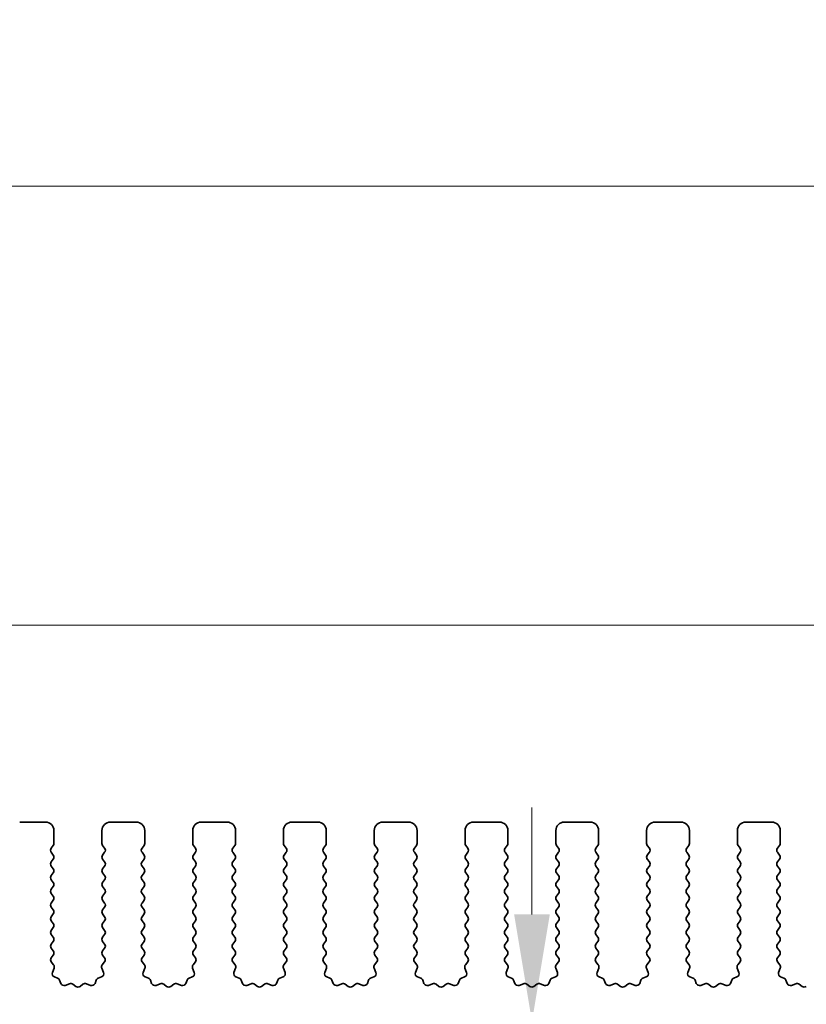
# Model space of a CAD drawing. Units: millimetres. Extents: x 0 to 6967, y 0 to 1124.
# Drawn here: x 3201 to 3247, y 569 to 627 of the extents above; entities that cross this region are included whole.
import ezdxf

# ---------------------------------------------------------------- set-up
doc = ezdxf.new("R2010")
doc.units = ezdxf.units.MM
doc.layers.add('Dimension (ISO)', color=7, linetype='Continuous', lineweight=18)
doc.layers.add('Visible (ISO)', color=7, linetype='Continuous', lineweight=35)
doc.styles.add('Note Text (TK)', font='txt')
doc.dimstyles.new('Default - Method 1b (TK)', dxfattribs={"dimscale": 2.5, "dimtxt": 2.5, "dimasz": 2.5, "dimexe": 1, "dimexo": 1.5, "dimgap": 1, "dimtad": 1, "dimtoh": 1, "dimrnd": 1e-08, "dimdsep": 46, "dimtxsty": 'Note Text (TK)', "dimcen": 0.09, "dimdle": 5, "dimclrd": 100, "dimclre": 100, "dimclrt": 7, "dimadec": 1, "dimazin": 1, "dimtfac": 1, "dimtmove": 0, "dimatfit": 3, "dimfxl": 1, "dimtolj": 1, "dimlwd": -1, "dimlwe": -1, "dimarcsym": 0})

# ---------------------------------------------------------------- blocks, each defined once
blk = doc.blocks.new('*D128')
at = {"layer": 'Defpoints', "color": 0}
for p in [(3362.25, 591.485), (3189.25, 573.985), (3362.25, 573.985)]:
    blk.add_point(p, dxfattribs=at)
at = {"layer": 'Dimension (ISO)', "color": 100}
for p, q in [((3189.25, 577.735), (3189.25, 593.985)), ((3362.25, 577.735), (3362.25, 593.985)), ((3195.5, 591.485), (3356, 591.485))]:
    blk.add_line(p, q, dxfattribs=at)
for points in [[(3195.5, 592.526), (3195.5, 590.443), (3189.25, 591.485)], [(3356, 592.526), (3356, 590.443), (3362.25, 591.485)]]:
    blk.add_solid(points, dxfattribs=at)
at = {"layer": 'Dimension (ISO)', "color": 7, "insert": (3269.642, 597.11), "char_height": 6.25, "attachment_point": 4, "style": 'Note Text (TK)'}
blk.add_mtext('\\A1;173', dxfattribs=at)
blk = doc.blocks.new('*D129')
at = {"layer": 'Defpoints', "color": 0}
for p in [(3368.25, 617.131), (3183.25, 573.147), (3368.25, 573.147)]:
    blk.add_point(p, dxfattribs=at)
at = {"layer": 'Dimension (ISO)', "color": 100}
for p, q in [((3183.25, 576.897), (3183.25, 619.631)), ((3368.25, 576.897), (3368.25, 619.631)), ((3189.5, 617.131), (3362, 617.131))]:
    blk.add_line(p, q, dxfattribs=at)
for points in [[(3189.5, 618.173), (3189.5, 616.089), (3183.25, 617.131)], [(3362, 618.173), (3362, 616.089), (3368.25, 617.131)]]:
    blk.add_solid(points, dxfattribs=at)
at = {"layer": 'Dimension (ISO)', "color": 7, "insert": (3269.642, 622.756), "char_height": 6.25, "attachment_point": 4, "style": 'Note Text (TK)'}
blk.add_mtext('\\A1;185', dxfattribs=at)
blk = doc.blocks.new('*D130')
at = {"layer": 'Defpoints', "color": 0}
for p in [(3230.707, 568.335), (3230.707, 568.335), (3205.25, 563.035)]:
    blk.add_point(p, dxfattribs=at)
at = {"layer": 'Dimension (ISO)', "color": 100}
for p, q in [((3230.707, 574.585), (3230.707, 580.835)), ((3230.707, 568.335), (3230.707, 563.035)), ((3209, 563.035), (3233.207, 563.035)), ((3230.707, 556.785), (3230.707, 527.518))]:
    blk.add_line(p, q, dxfattribs=at)
for points in [[(3229.665, 574.585), (3231.748, 574.585), (3230.707, 568.335)], [(3229.665, 556.785), (3231.748, 556.785), (3230.707, 563.035)]]:
    blk.add_solid(points, dxfattribs=at)
at = {"layer": 'Dimension (ISO)', "color": 7, "insert": (3225.082, 530.018), "char_height": 6.25, "attachment_point": 4, "rotation": 90, "style": 'Note Text (TK)'}
blk.add_mtext('\\A1;5.3', dxfattribs=at)

msp = doc.modelspace()

# ---------------------------------------------------------------- linework, layer by layer
at = {"layer": 'Visible (ISO)'}
for p, q in [((3202.3, 579.9848), (3200.8, 579.9848)), ((3207.6, 579.9848), (3206.1, 579.9848)), ((3212.9, 579.9848), (3211.4, 579.9848)), ((3218.2, 579.9848), (3216.7, 579.9848)), ((3223.5, 579.9848), (3222, 579.9848)), ((3228.8, 579.9848), (3227.3, 579.9848)), ((3234.1, 579.9848), (3232.6, 579.9848)), ((3239.4, 579.9848), (3237.9, 579.9848)), ((3244.7, 579.9848), (3243.2, 579.9848)), ((3202.8, 578.7348), (3202.8, 579.4848)), ((3205.6, 579.4848), (3205.6, 578.7348)), ((3208.1, 578.7348), (3208.1, 579.4848)), ((3210.9, 579.4848), (3210.9, 578.7348)), ((3213.4, 578.7348), (3213.4, 579.4848)), ((3216.2, 579.4848), (3216.2, 578.7348)), ((3218.7, 578.7348), (3218.7, 579.4848)), ((3221.5, 579.4848), (3221.5, 578.7348)), ((3224, 578.7348), (3224, 579.4848)), ((3226.8, 579.4848), (3226.8, 578.7348)), ((3229.3, 578.7348), (3229.3, 579.4848)), ((3232.1, 579.4848), (3232.1, 578.7348)), ((3234.6, 578.7348), (3234.6, 579.4848)), ((3237.4, 579.4848), (3237.4, 578.7348)), ((3239.9, 578.7348), (3239.9, 579.4848)), ((3242.7, 579.4848), (3242.7, 578.7348)), ((3245.2, 578.7348), (3245.2, 579.4848)), ((3202.64, 578.4548), (3202.76, 578.6148)), ((3202.76, 578.0548), (3202.64, 578.2148)), ((3205.64, 578.6148), (3205.76, 578.4548)), ((3205.76, 578.2148), (3205.64, 578.0548)), ((3207.94, 578.4548), (3208.06, 578.6148)), ((3208.06, 578.0548), (3207.94, 578.2148)), ((3210.94, 578.6148), (3211.06, 578.4548)), ((3211.06, 578.2148), (3210.94, 578.0548)), ((3213.24, 578.4548), (3213.36, 578.6148)), ((3213.36, 578.0548), (3213.24, 578.2148)), ((3216.24, 578.6148), (3216.36, 578.4548)), ((3216.36, 578.2148), (3216.24, 578.0548)), ((3218.54, 578.4548), (3218.66, 578.6148)), ((3218.66, 578.0548), (3218.54, 578.2148)), ((3221.54, 578.6148), (3221.66, 578.4548)), ((3221.66, 578.2148), (3221.54, 578.0548)), ((3223.84, 578.4548), (3223.96, 578.6148)), ((3223.96, 578.0548), (3223.84, 578.2148)), ((3226.84, 578.6148), (3226.96, 578.4548)), ((3226.96, 578.2148), (3226.84, 578.0548)), ((3229.14, 578.4548), (3229.26, 578.6148)), ((3229.26, 578.0548), (3229.14, 578.2148)), ((3232.14, 578.6148), (3232.26, 578.4548)), ((3232.26, 578.2148), (3232.14, 578.0548)), ((3234.44, 578.4548), (3234.56, 578.6148)), ((3234.56, 578.0548), (3234.44, 578.2148)), ((3237.44, 578.6148), (3237.56, 578.4548)), ((3237.56, 578.2148), (3237.44, 578.0548)), ((3239.74, 578.4548), (3239.86, 578.6148)), ((3239.86, 578.0548), (3239.74, 578.2148)), ((3242.74, 578.6148), (3242.86, 578.4548)), ((3242.86, 578.2148), (3242.74, 578.0548)), ((3245.04, 578.4548), (3245.16, 578.6148)), ((3245.16, 578.0548), (3245.04, 578.2148)), ((3202.64, 577.6548), (3202.76, 577.8148)), ((3205.64, 577.8148), (3205.76, 577.6548)), ((3207.94, 577.6548), (3208.06, 577.8148)), ((3210.94, 577.8148), (3211.06, 577.6548)), ((3213.24, 577.6548), (3213.36, 577.8148)), ((3216.24, 577.8148), (3216.36, 577.6548)), ((3218.54, 577.6548), (3218.66, 577.8148)), ((3221.54, 577.8148), (3221.66, 577.6548)), ((3223.84, 577.6548), (3223.96, 577.8148)), ((3226.84, 577.8148), (3226.96, 577.6548)), ((3229.14, 577.6548), (3229.26, 577.8148)), ((3232.14, 577.8148), (3232.26, 577.6548)), ((3234.44, 577.6548), (3234.56, 577.8148)), ((3237.44, 577.8148), (3237.56, 577.6548)), ((3239.74, 577.6548), (3239.86, 577.8148)), ((3242.74, 577.8148), (3242.86, 577.6548)), ((3245.04, 577.6548), (3245.16, 577.8148)), ((3202.76, 577.2548), (3202.64, 577.4148)), ((3202.64, 576.8548), (3202.76, 577.0148)), ((3205.76, 577.4148), (3205.64, 577.2548)), ((3205.64, 577.0148), (3205.76, 576.8548)), ((3208.06, 577.2548), (3207.94, 577.4148)), ((3207.94, 576.8548), (3208.06, 577.0148)), ((3211.06, 577.4148), (3210.94, 577.2548)), ((3210.94, 577.0148), (3211.06, 576.8548)), ((3213.36, 577.2548), (3213.24, 577.4148)), ((3213.24, 576.8548), (3213.36, 577.0148)), ((3216.36, 577.4148), (3216.24, 577.2548)), ((3216.24, 577.0148), (3216.36, 576.8548)), ((3218.66, 577.2548), (3218.54, 577.4148)), ((3218.54, 576.8548), (3218.66, 577.0148)), ((3221.66, 577.4148), (3221.54, 577.2548)), ((3221.54, 577.0148), (3221.66, 576.8548)), ((3223.96, 577.2548), (3223.84, 577.4148)), ((3223.84, 576.8548), (3223.96, 577.0148)), ((3226.96, 577.4148), (3226.84, 577.2548)), ((3226.84, 577.0148), (3226.96, 576.8548)), ((3229.26, 577.2548), (3229.14, 577.4148)), ((3229.14, 576.8548), (3229.26, 577.0148)), ((3232.26, 577.4148), (3232.14, 577.2548)), ((3232.14, 577.0148), (3232.26, 576.8548)), ((3234.56, 577.2548), (3234.44, 577.4148)), ((3234.44, 576.8548), (3234.56, 577.0148)), ((3237.56, 577.4148), (3237.44, 577.2548)), ((3237.44, 577.0148), (3237.56, 576.8548)), ((3239.86, 577.2548), (3239.74, 577.4148)), ((3239.74, 576.8548), (3239.86, 577.0148)), ((3242.86, 577.4148), (3242.74, 577.2548)), ((3242.74, 577.0148), (3242.86, 576.8548)), ((3245.16, 577.2548), (3245.04, 577.4148)), ((3245.04, 576.8548), (3245.16, 577.0148)), ((3202.76, 576.4548), (3202.64, 576.6148)), ((3205.76, 576.6148), (3205.64, 576.4548)), ((3208.06, 576.4548), (3207.94, 576.6148)), ((3211.06, 576.6148), (3210.94, 576.4548)), ((3213.36, 576.4548), (3213.24, 576.6148)), ((3216.36, 576.6148), (3216.24, 576.4548)), ((3218.66, 576.4548), (3218.54, 576.6148)), ((3221.66, 576.6148), (3221.54, 576.4548)), ((3223.96, 576.4548), (3223.84, 576.6148)), ((3226.96, 576.6148), (3226.84, 576.4548)), ((3229.26, 576.4548), (3229.14, 576.6148)), ((3232.26, 576.6148), (3232.14, 576.4548)), ((3234.56, 576.4548), (3234.44, 576.6148)), ((3237.56, 576.6148), (3237.44, 576.4548)), ((3239.86, 576.4548), (3239.74, 576.6148)), ((3242.86, 576.6148), (3242.74, 576.4548)), ((3245.16, 576.4548), (3245.04, 576.6148)), ((3202.64, 576.0548), (3202.76, 576.2148)), ((3202.76, 575.6548), (3202.64, 575.8148)), ((3205.64, 576.2148), (3205.76, 576.0548)), ((3205.76, 575.8148), (3205.64, 575.6548)), ((3207.94, 576.0548), (3208.06, 576.2148)), ((3208.06, 575.6548), (3207.94, 575.8148)), ((3210.94, 576.2148), (3211.06, 576.0548)), ((3211.06, 575.8148), (3210.94, 575.6548)), ((3213.24, 576.0548), (3213.36, 576.2148)), ((3213.36, 575.6548), (3213.24, 575.8148)), ((3216.24, 576.2148), (3216.36, 576.0548)), ((3216.36, 575.8148), (3216.24, 575.6548)), ((3218.54, 576.0548), (3218.66, 576.2148)), ((3218.66, 575.6548), (3218.54, 575.8148)), ((3221.54, 576.2148), (3221.66, 576.0548)), ((3221.66, 575.8148), (3221.54, 575.6548)), ((3223.84, 576.0548), (3223.96, 576.2148)), ((3223.96, 575.6548), (3223.84, 575.8148)), ((3226.84, 576.2148), (3226.96, 576.0548)), ((3226.96, 575.8148), (3226.84, 575.6548)), ((3229.14, 576.0548), (3229.26, 576.2148)), ((3229.26, 575.6548), (3229.14, 575.8148)), ((3232.14, 576.2148), (3232.26, 576.0548)), ((3232.26, 575.8148), (3232.14, 575.6548)), ((3234.44, 576.0548), (3234.56, 576.2148)), ((3234.56, 575.6548), (3234.44, 575.8148)), ((3237.44, 576.2148), (3237.56, 576.0548)), ((3237.56, 575.8148), (3237.44, 575.6548)), ((3239.74, 576.0548), (3239.86, 576.2148)), ((3239.86, 575.6548), (3239.74, 575.8148)), ((3242.74, 576.2148), (3242.86, 576.0548)), ((3242.86, 575.8148), (3242.74, 575.6548)), ((3245.04, 576.0548), (3245.16, 576.2148)), ((3245.16, 575.6548), (3245.04, 575.8148)), ((3202.64, 575.2548), (3202.76, 575.4148)), ((3205.64, 575.4148), (3205.76, 575.2548)), ((3207.94, 575.2548), (3208.06, 575.4148)), ((3210.94, 575.4148), (3211.06, 575.2548)), ((3213.24, 575.2548), (3213.36, 575.4148)), ((3216.24, 575.4148), (3216.36, 575.2548)), ((3218.54, 575.2548), (3218.66, 575.4148)), ((3221.54, 575.4148), (3221.66, 575.2548)), ((3223.84, 575.2548), (3223.96, 575.4148)), ((3226.84, 575.4148), (3226.96, 575.2548)), ((3229.14, 575.2548), (3229.26, 575.4148)), ((3232.14, 575.4148), (3232.26, 575.2548)), ((3234.44, 575.2548), (3234.56, 575.4148)), ((3237.44, 575.4148), (3237.56, 575.2548)), ((3239.74, 575.2548), (3239.86, 575.4148)), ((3242.74, 575.4148), (3242.86, 575.2548)), ((3245.04, 575.2548), (3245.16, 575.4148)), ((3202.76, 574.8548), (3202.64, 575.0148)), ((3205.76, 575.0148), (3205.64, 574.8548)), ((3208.06, 574.8548), (3207.94, 575.0148)), ((3211.06, 575.0148), (3210.94, 574.8548)), ((3213.36, 574.8548), (3213.24, 575.0148)), ((3216.36, 575.0148), (3216.24, 574.8548)), ((3218.66, 574.8548), (3218.54, 575.0148)), ((3221.66, 575.0148), (3221.54, 574.8548)), ((3223.96, 574.8548), (3223.84, 575.0148)), ((3226.96, 575.0148), (3226.84, 574.8548)), ((3229.26, 574.8548), (3229.14, 575.0148)), ((3232.26, 575.0148), (3232.14, 574.8548)), ((3234.56, 574.8548), (3234.44, 575.0148)), ((3237.56, 575.0148), (3237.44, 574.8548)), ((3239.86, 574.8548), (3239.74, 575.0148)), ((3242.86, 575.0148), (3242.74, 574.8548)), ((3245.16, 574.8548), (3245.04, 575.0148)), ((3202.64, 574.4548), (3202.76, 574.6148)), ((3202.76, 574.0548), (3202.64, 574.2148)), ((3205.64, 574.6148), (3205.76, 574.4548)), ((3205.76, 574.2148), (3205.64, 574.0548)), ((3207.94, 574.4548), (3208.06, 574.6148)), ((3208.06, 574.0548), (3207.94, 574.2148)), ((3210.94, 574.6148), (3211.06, 574.4548)), ((3211.06, 574.2148), (3210.94, 574.0548)), ((3213.24, 574.4548), (3213.36, 574.6148)), ((3213.36, 574.0548), (3213.24, 574.2148)), ((3216.24, 574.6148), (3216.36, 574.4548)), ((3216.36, 574.2148), (3216.24, 574.0548)), ((3218.54, 574.4548), (3218.66, 574.6148)), ((3218.66, 574.0548), (3218.54, 574.2148)), ((3221.54, 574.6148), (3221.66, 574.4548)), ((3221.66, 574.2148), (3221.54, 574.0548)), ((3223.84, 574.4548), (3223.96, 574.6148)), ((3223.96, 574.0548), (3223.84, 574.2148)), ((3226.84, 574.6148), (3226.96, 574.4548)), ((3226.96, 574.2148), (3226.84, 574.0548)), ((3229.14, 574.4548), (3229.26, 574.6148)), ((3229.26, 574.0548), (3229.14, 574.2148)), ((3232.14, 574.6148), (3232.26, 574.4548)), ((3232.26, 574.2148), (3232.14, 574.0548)), ((3234.44, 574.4548), (3234.56, 574.6148)), ((3234.56, 574.0548), (3234.44, 574.2148)), ((3237.44, 574.6148), (3237.56, 574.4548)), ((3237.56, 574.2148), (3237.44, 574.0548)), ((3239.74, 574.4548), (3239.86, 574.6148)), ((3239.86, 574.0548), (3239.74, 574.2148)), ((3242.74, 574.6148), (3242.86, 574.4548)), ((3242.86, 574.2148), (3242.74, 574.0548)), ((3245.04, 574.4548), (3245.16, 574.6148)), ((3245.16, 574.0548), (3245.04, 574.2148)), ((3202.64, 573.6548), (3202.76, 573.8148)), ((3205.64, 573.8148), (3205.76, 573.6548)), ((3207.94, 573.6548), (3208.06, 573.8148)), ((3210.94, 573.8148), (3211.06, 573.6548)), ((3213.24, 573.6548), (3213.36, 573.8148)), ((3216.24, 573.8148), (3216.36, 573.6548)), ((3218.54, 573.6548), (3218.66, 573.8148)), ((3221.54, 573.8148), (3221.66, 573.6548)), ((3223.84, 573.6548), (3223.96, 573.8148)), ((3226.84, 573.8148), (3226.96, 573.6548)), ((3229.14, 573.6548), (3229.26, 573.8148)), ((3232.14, 573.8148), (3232.26, 573.6548)), ((3234.44, 573.6548), (3234.56, 573.8148)), ((3237.44, 573.8148), (3237.56, 573.6548)), ((3239.74, 573.6548), (3239.86, 573.8148)), ((3242.74, 573.8148), (3242.86, 573.6548)), ((3245.04, 573.6548), (3245.16, 573.8148)), ((3202.76, 573.2548), (3202.64, 573.4148)), ((3202.64, 572.8548), (3202.76, 573.0148)), ((3205.76, 573.4148), (3205.64, 573.2548)), ((3205.64, 573.0148), (3205.76, 572.8548)), ((3208.06, 573.2548), (3207.94, 573.4148)), ((3207.94, 572.8548), (3208.06, 573.0148)), ((3211.06, 573.4148), (3210.94, 573.2548)), ((3210.94, 573.0148), (3211.06, 572.8548)), ((3213.36, 573.2548), (3213.24, 573.4148)), ((3213.24, 572.8548), (3213.36, 573.0148)), ((3216.36, 573.4148), (3216.24, 573.2548)), ((3216.24, 573.0148), (3216.36, 572.8548)), ((3218.66, 573.2548), (3218.54, 573.4148)), ((3218.54, 572.8548), (3218.66, 573.0148)), ((3221.66, 573.4148), (3221.54, 573.2548)), ((3221.54, 573.0148), (3221.66, 572.8548)), ((3223.96, 573.2548), (3223.84, 573.4148)), ((3223.84, 572.8548), (3223.96, 573.0148)), ((3226.96, 573.4148), (3226.84, 573.2548)), ((3226.84, 573.0148), (3226.96, 572.8548)), ((3229.26, 573.2548), (3229.14, 573.4148)), ((3229.14, 572.8548), (3229.26, 573.0148)), ((3232.26, 573.4148), (3232.14, 573.2548)), ((3232.14, 573.0148), (3232.26, 572.8548)), ((3234.56, 573.2548), (3234.44, 573.4148)), ((3234.44, 572.8548), (3234.56, 573.0148)), ((3237.56, 573.4148), (3237.44, 573.2548)), ((3237.44, 573.0148), (3237.56, 572.8548)), ((3239.86, 573.2548), (3239.74, 573.4148)), ((3239.74, 572.8548), (3239.86, 573.0148)), ((3242.86, 573.4148), (3242.74, 573.2548)), ((3242.74, 573.0148), (3242.86, 572.8548)), ((3245.16, 573.2548), (3245.04, 573.4148)), ((3245.04, 572.8548), (3245.16, 573.0148)), ((3202.76, 572.4548), (3202.64, 572.6148)), ((3205.76, 572.6148), (3205.64, 572.4548)), ((3208.06, 572.4548), (3207.94, 572.6148)), ((3211.06, 572.6148), (3210.94, 572.4548)), ((3213.36, 572.4548), (3213.24, 572.6148)), ((3216.36, 572.6148), (3216.24, 572.4548)), ((3218.66, 572.4548), (3218.54, 572.6148)), ((3221.66, 572.6148), (3221.54, 572.4548)), ((3223.96, 572.4548), (3223.84, 572.6148)), ((3226.96, 572.6148), (3226.84, 572.4548)), ((3229.26, 572.4548), (3229.14, 572.6148)), ((3232.26, 572.6148), (3232.14, 572.4548)), ((3234.56, 572.4548), (3234.44, 572.6148)), ((3237.56, 572.6148), (3237.44, 572.4548)), ((3239.86, 572.4548), (3239.74, 572.6148)), ((3242.86, 572.6148), (3242.74, 572.4548)), ((3245.16, 572.4548), (3245.04, 572.6148)), ((3202.6417, 572.057), (3202.76, 572.2148)), ((3202.7794, 571.6399), (3202.6438, 571.8142)), ((3205.7562, 571.8142), (3205.6206, 571.6399)), ((3205.64, 572.2148), (3205.7583, 572.057)), ((3207.9417, 572.057), (3208.06, 572.2148)), ((3208.0794, 571.6399), (3207.9438, 571.8142)), ((3211.0562, 571.8142), (3210.9206, 571.6399)), ((3210.94, 572.2148), (3211.0583, 572.057)), ((3213.2417, 572.057), (3213.36, 572.2148)), ((3213.3794, 571.6399), (3213.2438, 571.8142)), ((3216.3562, 571.8142), (3216.2206, 571.6399)), ((3216.24, 572.2148), (3216.3583, 572.057)), ((3218.5417, 572.057), (3218.66, 572.2148)), ((3218.6794, 571.6399), (3218.5438, 571.8142)), ((3221.6562, 571.8142), (3221.5206, 571.6399)), ((3221.54, 572.2148), (3221.6583, 572.057)), ((3223.8417, 572.057), (3223.96, 572.2148)), ((3223.9794, 571.6399), (3223.8438, 571.8142)), ((3226.9562, 571.8142), (3226.8206, 571.6399)), ((3226.84, 572.2148), (3226.9583, 572.057)), ((3229.1417, 572.057), (3229.26, 572.2148)), ((3229.2794, 571.6399), (3229.1438, 571.8142)), ((3232.2562, 571.8142), (3232.1206, 571.6399)), ((3232.14, 572.2148), (3232.2583, 572.057)), ((3234.4417, 572.057), (3234.56, 572.2148)), ((3234.5794, 571.6399), (3234.4438, 571.8142)), ((3237.5562, 571.8142), (3237.4206, 571.6399)), ((3237.44, 572.2148), (3237.5583, 572.057)), ((3239.7417, 572.057), (3239.86, 572.2148)), ((3239.8794, 571.6399), (3239.7438, 571.8142)), ((3242.8562, 571.8142), (3242.7206, 571.6399)), ((3242.74, 572.2148), (3242.8583, 572.057)), ((3245.0417, 572.057), (3245.16, 572.2148)), ((3245.1794, 571.6399), (3245.0438, 571.8142)), ((3202.7087, 571.1983), (3202.807, 571.4424)), ((3205.593, 571.4424), (3205.6913, 571.1983)), ((3208.0087, 571.1983), (3208.107, 571.4424)), ((3210.893, 571.4424), (3210.9913, 571.1983)), ((3213.3087, 571.1983), (3213.407, 571.4424)), ((3216.193, 571.4424), (3216.2913, 571.1983)), ((3218.6087, 571.1983), (3218.707, 571.4424)), ((3221.493, 571.4424), (3221.5913, 571.1983)), ((3223.9087, 571.1983), (3224.007, 571.4424)), ((3226.793, 571.4424), (3226.8913, 571.1983)), ((3229.2087, 571.1983), (3229.307, 571.4424)), ((3232.093, 571.4424), (3232.1913, 571.1983)), ((3234.5087, 571.1983), (3234.607, 571.4424)), ((3237.393, 571.4424), (3237.4913, 571.1983)), ((3239.8087, 571.1983), (3239.907, 571.4424)), ((3242.693, 571.4424), (3242.7913, 571.1983)), ((3245.1087, 571.1983), (3245.207, 571.4424)), ((3203.0134, 570.8656), (3202.8243, 570.9362)), ((3203.2015, 570.5591), (3203.1309, 570.7482)), ((3205.2691, 570.7482), (3205.1985, 570.5591)), ((3205.5757, 570.9362), (3205.3865, 570.8656)), ((3208.3134, 570.8656), (3208.1243, 570.9362)), ((3208.5015, 570.5591), (3208.4309, 570.7482)), ((3210.5691, 570.7482), (3210.4985, 570.5591)), ((3210.8757, 570.9362), (3210.6865, 570.8656)), ((3213.6134, 570.8656), (3213.4243, 570.9362)), ((3213.8015, 570.5591), (3213.7309, 570.7482)), ((3215.8691, 570.7482), (3215.7985, 570.5591)), ((3216.1757, 570.9362), (3215.9865, 570.8656)), ((3218.9134, 570.8656), (3218.7243, 570.9362)), ((3219.1015, 570.5591), (3219.0309, 570.7482)), ((3221.1691, 570.7482), (3221.0985, 570.5591)), ((3221.4757, 570.9362), (3221.2865, 570.8656)), ((3224.2134, 570.8656), (3224.0243, 570.9362)), ((3224.4015, 570.5591), (3224.3309, 570.7482)), ((3226.4691, 570.7482), (3226.3985, 570.5591)), ((3226.7757, 570.9362), (3226.5865, 570.8656)), ((3229.5134, 570.8656), (3229.3243, 570.9362)), ((3229.7015, 570.5591), (3229.6309, 570.7482)), ((3231.7691, 570.7482), (3231.6985, 570.5591)), ((3232.0757, 570.9362), (3231.8865, 570.8656)), ((3234.8134, 570.8656), (3234.6243, 570.9362)), ((3235.0015, 570.5591), (3234.9309, 570.7482)), ((3237.0691, 570.7482), (3236.9985, 570.5591)), ((3237.3757, 570.9362), (3237.1865, 570.8656)), ((3240.1134, 570.8656), (3239.9243, 570.9362)), ((3240.3015, 570.5591), (3240.2309, 570.7482)), ((3242.3691, 570.7482), (3242.2985, 570.5591)), ((3242.6757, 570.9362), (3242.4865, 570.8656)), ((3245.4134, 570.8656), (3245.2243, 570.9362)), ((3245.6015, 570.5591), (3245.5309, 570.7482)), ((3203.7077, 570.5418), (3203.4635, 570.4435)), ((3204.0772, 570.3803), (3203.9052, 570.5141)), ((3204.4948, 570.5141), (3204.3228, 570.3803)), ((3204.9365, 570.4435), (3204.6923, 570.5418)), ((3209.0077, 570.5418), (3208.7635, 570.4435)), ((3209.3772, 570.3803), (3209.2052, 570.5141)), ((3209.7948, 570.5141), (3209.6228, 570.3803)), ((3210.2365, 570.4435), (3209.9923, 570.5418)), ((3214.3077, 570.5418), (3214.0635, 570.4435)), ((3214.6772, 570.3803), (3214.5052, 570.5141)), ((3215.0948, 570.5141), (3214.9228, 570.3803)), ((3215.5365, 570.4435), (3215.2923, 570.5418)), ((3219.6077, 570.5418), (3219.3635, 570.4435)), ((3219.9772, 570.3803), (3219.8052, 570.5141)), ((3220.3948, 570.5141), (3220.2228, 570.3803)), ((3220.8365, 570.4435), (3220.5923, 570.5418)), ((3224.9077, 570.5418), (3224.6635, 570.4435)), ((3225.2772, 570.3803), (3225.1052, 570.5141)), ((3225.6948, 570.5141), (3225.5228, 570.3803)), ((3226.1365, 570.4435), (3225.8923, 570.5418)), ((3230.2077, 570.5418), (3229.9635, 570.4435)), ((3230.5772, 570.3803), (3230.4052, 570.5141)), ((3230.9948, 570.5141), (3230.8228, 570.3803)), ((3231.4365, 570.4435), (3231.1923, 570.5418)), ((3235.5077, 570.5418), (3235.2635, 570.4435)), ((3235.8772, 570.3803), (3235.7052, 570.5141)), ((3236.2948, 570.5141), (3236.1228, 570.3803)), ((3236.7365, 570.4435), (3236.4923, 570.5418)), ((3240.8077, 570.5418), (3240.5635, 570.4435)), ((3241.1772, 570.3803), (3241.0052, 570.5141)), ((3241.5948, 570.5141), (3241.4228, 570.3803)), ((3242.0365, 570.4435), (3241.7923, 570.5418)), ((3246.1077, 570.5418), (3245.8635, 570.4435)), ((3246.4772, 570.3803), (3246.3052, 570.5141))]:
    msp.add_line(p, q, dxfattribs=at)
for centre, radius, start, end in [((3202.3, 579.4848), 0.5, 0, 90), ((3206.1, 579.4848), 0.5, 90, 180), ((3207.6, 579.4848), 0.5, 0, 90), ((3211.4, 579.4848), 0.5, 90, 180), ((3212.9, 579.4848), 0.5, 0, 90), ((3216.7, 579.4848), 0.5, 90, 180), ((3218.2, 579.4848), 0.5, 0, 90), ((3222, 579.4848), 0.5, 90, 180), ((3223.5, 579.4848), 0.5, 0, 90), ((3227.3, 579.4848), 0.5, 90, 180), ((3228.8, 579.4848), 0.5, 0, 90), ((3232.6, 579.4848), 0.5, 90, 180), ((3234.1, 579.4848), 0.5, 0, 90), ((3237.9, 579.4848), 0.5, 90, 180), ((3239.4, 579.4848), 0.5, 0, 90), ((3243.2, 579.4848), 0.5, 90, 180), ((3244.7, 579.4848), 0.5, 0, 90), ((3202.6, 578.7348), 0.2, 323.130102, 0), ((3205.8, 578.7348), 0.2, 180, 216.869898), ((3207.9, 578.7348), 0.2, 323.130102, 0), ((3211.1, 578.7348), 0.2, 180, 216.869898), ((3213.2, 578.7348), 0.2, 323.130102, 0), ((3216.4, 578.7348), 0.2, 180, 216.869898), ((3218.5, 578.7348), 0.2, 323.130102, 0), ((3221.7, 578.7348), 0.2, 180, 216.869898), ((3223.8, 578.7348), 0.2, 323.130102, 0), ((3227, 578.7348), 0.2, 180, 216.869898), ((3229.1, 578.7348), 0.2, 323.130102, 0), ((3232.3, 578.7348), 0.2, 180, 216.869898), ((3234.4, 578.7348), 0.2, 323.130102, 0), ((3237.6, 578.7348), 0.2, 180, 216.869898), ((3239.7, 578.7348), 0.2, 323.130102, 0), ((3242.9, 578.7348), 0.2, 180, 216.869898), ((3245, 578.7348), 0.2, 323.130102, 0), ((3202.8, 578.3348), 0.2, 143.130102, 216.869898), ((3205.6, 578.3348), 0.2, 323.130102, 36.869898), ((3208.1, 578.3348), 0.2, 143.130102, 216.869898), ((3210.9, 578.3348), 0.2, 323.130102, 36.869898), ((3213.4, 578.3348), 0.2, 143.130102, 216.869898), ((3216.2, 578.3348), 0.2, 323.130102, 36.869898), ((3218.7, 578.3348), 0.2, 143.130102, 216.869898), ((3221.5, 578.3348), 0.2, 323.130102, 36.869898), ((3224, 578.3348), 0.2, 143.130102, 216.869898), ((3226.8, 578.3348), 0.2, 323.130102, 36.869898), ((3229.3, 578.3348), 0.2, 143.130102, 216.869898), ((3232.1, 578.3348), 0.2, 323.130102, 36.869898), ((3234.6, 578.3348), 0.2, 143.130102, 216.869898), ((3237.4, 578.3348), 0.2, 323.130102, 36.869898), ((3239.9, 578.3348), 0.2, 143.130102, 216.869898), ((3242.7, 578.3348), 0.2, 323.130102, 36.869898), ((3245.2, 578.3348), 0.2, 143.130102, 216.869898), ((3202.8, 577.5348), 0.2, 143.130102, 216.869898), ((3202.6, 577.9348), 0.2, 323.130102, 36.869898), ((3205.8, 577.9348), 0.2, 143.130102, 216.869898), ((3205.6, 577.5348), 0.2, 323.130102, 36.869898), ((3208.1, 577.5348), 0.2, 143.130102, 216.869898), ((3207.9, 577.9348), 0.2, 323.130102, 36.869898), ((3211.1, 577.9348), 0.2, 143.130102, 216.869898), ((3210.9, 577.5348), 0.2, 323.130102, 36.869898), ((3213.4, 577.5348), 0.2, 143.130102, 216.869898), ((3213.2, 577.9348), 0.2, 323.130102, 36.869898), ((3216.4, 577.9348), 0.2, 143.130102, 216.869898), ((3216.2, 577.5348), 0.2, 323.130102, 36.869898), ((3218.7, 577.5348), 0.2, 143.130102, 216.869898), ((3218.5, 577.9348), 0.2, 323.130102, 36.869898), ((3221.7, 577.9348), 0.2, 143.130102, 216.869898), ((3221.5, 577.5348), 0.2, 323.130102, 36.869898), ((3224, 577.5348), 0.2, 143.130102, 216.869898), ((3223.8, 577.9348), 0.2, 323.130102, 36.869898), ((3227, 577.9348), 0.2, 143.130102, 216.869898), ((3226.8, 577.5348), 0.2, 323.130102, 36.869898), ((3229.3, 577.5348), 0.2, 143.130102, 216.869898), ((3229.1, 577.9348), 0.2, 323.130102, 36.869898), ((3232.3, 577.9348), 0.2, 143.130102, 216.869898), ((3232.1, 577.5348), 0.2, 323.130102, 36.869898), ((3234.6, 577.5348), 0.2, 143.130102, 216.869898), ((3234.4, 577.9348), 0.2, 323.130102, 36.869898), ((3237.6, 577.9348), 0.2, 143.130102, 216.869898), ((3237.4, 577.5348), 0.2, 323.130102, 36.869898), ((3239.9, 577.5348), 0.2, 143.130102, 216.869898), ((3239.7, 577.9348), 0.2, 323.130102, 36.869898), ((3242.9, 577.9348), 0.2, 143.130102, 216.869898), ((3242.7, 577.5348), 0.2, 323.130102, 36.869898), ((3245.2, 577.5348), 0.2, 143.130102, 216.869898), ((3245, 577.9348), 0.2, 323.130102, 36.869898), ((3202.6, 577.1348), 0.2, 323.130102, 36.869898), ((3205.8, 577.1348), 0.2, 143.130102, 216.869898), ((3207.9, 577.1348), 0.2, 323.130102, 36.869898), ((3211.1, 577.1348), 0.2, 143.130102, 216.869898), ((3213.2, 577.1348), 0.2, 323.130102, 36.869898), ((3216.4, 577.1348), 0.2, 143.130102, 216.869898), ((3218.5, 577.1348), 0.2, 323.130102, 36.869898), ((3221.7, 577.1348), 0.2, 143.130102, 216.869898), ((3223.8, 577.1348), 0.2, 323.130102, 36.869898), ((3227, 577.1348), 0.2, 143.130102, 216.869898), ((3229.1, 577.1348), 0.2, 323.130102, 36.869898), ((3232.3, 577.1348), 0.2, 143.130102, 216.869898), ((3234.4, 577.1348), 0.2, 323.130102, 36.869898), ((3237.6, 577.1348), 0.2, 143.130102, 216.869898), ((3239.7, 577.1348), 0.2, 323.130102, 36.869898), ((3242.9, 577.1348), 0.2, 143.130102, 216.869898), ((3245, 577.1348), 0.2, 323.130102, 36.869898), ((3202.8, 576.7348), 0.2, 143.130102, 216.869898), ((3202.6, 576.3348), 0.2, 323.130102, 36.869898), ((3205.8, 576.3348), 0.2, 143.130102, 216.869898), ((3205.6, 576.7348), 0.2, 323.130102, 36.869898), ((3208.1, 576.7348), 0.2, 143.130102, 216.869898), ((3207.9, 576.3348), 0.2, 323.130102, 36.869898), ((3211.1, 576.3348), 0.2, 143.130102, 216.869898), ((3210.9, 576.7348), 0.2, 323.130102, 36.869898), ((3213.4, 576.7348), 0.2, 143.130102, 216.869898), ((3213.2, 576.3348), 0.2, 323.130102, 36.869898), ((3216.4, 576.3348), 0.2, 143.130102, 216.869898), ((3216.2, 576.7348), 0.2, 323.130102, 36.869898), ((3218.7, 576.7348), 0.2, 143.130102, 216.869898), ((3218.5, 576.3348), 0.2, 323.130102, 36.869898), ((3221.7, 576.3348), 0.2, 143.130102, 216.869898), ((3221.5, 576.7348), 0.2, 323.130102, 36.869898), ((3224, 576.7348), 0.2, 143.130102, 216.869898), ((3223.8, 576.3348), 0.2, 323.130102, 36.869898), ((3227, 576.3348), 0.2, 143.130102, 216.869898), ((3226.8, 576.7348), 0.2, 323.130102, 36.869898), ((3229.3, 576.7348), 0.2, 143.130102, 216.869898), ((3229.1, 576.3348), 0.2, 323.130102, 36.869898), ((3232.3, 576.3348), 0.2, 143.130102, 216.869898), ((3232.1, 576.7348), 0.2, 323.130102, 36.869898), ((3234.6, 576.7348), 0.2, 143.130102, 216.869898), ((3234.4, 576.3348), 0.2, 323.130102, 36.869898), ((3237.6, 576.3348), 0.2, 143.130102, 216.869898), ((3237.4, 576.7348), 0.2, 323.130102, 36.869898), ((3239.9, 576.7348), 0.2, 143.130102, 216.869898), ((3239.7, 576.3348), 0.2, 323.130102, 36.869898), ((3242.9, 576.3348), 0.2, 143.130102, 216.869898), ((3242.7, 576.7348), 0.2, 323.130102, 36.869898), ((3245.2, 576.7348), 0.2, 143.130102, 216.869898), ((3245, 576.3348), 0.2, 323.130102, 36.869898), ((3202.8, 575.9348), 0.2, 143.130102, 216.869898), ((3205.6, 575.9348), 0.2, 323.130102, 36.869898), ((3208.1, 575.9348), 0.2, 143.130102, 216.869898), ((3210.9, 575.9348), 0.2, 323.130102, 36.869898), ((3213.4, 575.9348), 0.2, 143.130102, 216.869898), ((3216.2, 575.9348), 0.2, 323.130102, 36.869898), ((3218.7, 575.9348), 0.2, 143.130102, 216.869898), ((3221.5, 575.9348), 0.2, 323.130102, 36.869898), ((3224, 575.9348), 0.2, 143.130102, 216.869898), ((3226.8, 575.9348), 0.2, 323.130102, 36.869898), ((3229.3, 575.9348), 0.2, 143.130102, 216.869898), ((3232.1, 575.9348), 0.2, 323.130102, 36.869898), ((3234.6, 575.9348), 0.2, 143.130102, 216.869898), ((3237.4, 575.9348), 0.2, 323.130102, 36.869898), ((3239.9, 575.9348), 0.2, 143.130102, 216.869898), ((3242.7, 575.9348), 0.2, 323.130102, 36.869898), ((3245.2, 575.9348), 0.2, 143.130102, 216.869898), ((3202.8, 575.1348), 0.2, 143.130102, 216.869898), ((3202.6, 575.5348), 0.2, 323.130102, 36.869898), ((3205.8, 575.5348), 0.2, 143.130102, 216.869898), ((3205.6, 575.1348), 0.2, 323.130102, 36.869898), ((3208.1, 575.1348), 0.2, 143.130102, 216.869898), ((3207.9, 575.5348), 0.2, 323.130102, 36.869898), ((3211.1, 575.5348), 0.2, 143.130102, 216.869898), ((3210.9, 575.1348), 0.2, 323.130102, 36.869898), ((3213.4, 575.1348), 0.2, 143.130102, 216.869898), ((3213.2, 575.5348), 0.2, 323.130102, 36.869898), ((3216.4, 575.5348), 0.2, 143.130102, 216.869898), ((3216.2, 575.1348), 0.2, 323.130102, 36.869898), ((3218.7, 575.1348), 0.2, 143.130102, 216.869898), ((3218.5, 575.5348), 0.2, 323.130102, 36.869898), ((3221.7, 575.5348), 0.2, 143.130102, 216.869898), ((3221.5, 575.1348), 0.2, 323.130102, 36.869898), ((3224, 575.1348), 0.2, 143.130102, 216.869898), ((3223.8, 575.5348), 0.2, 323.130102, 36.869898), ((3227, 575.5348), 0.2, 143.130102, 216.869898), ((3226.8, 575.1348), 0.2, 323.130102, 36.869898), ((3229.3, 575.1348), 0.2, 143.130102, 216.869898), ((3229.1, 575.5348), 0.2, 323.130102, 36.869898), ((3232.3, 575.5348), 0.2, 143.130102, 216.869898), ((3232.1, 575.1348), 0.2, 323.130102, 36.869898), ((3234.6, 575.1348), 0.2, 143.130102, 216.869898), ((3234.4, 575.5348), 0.2, 323.130102, 36.869898), ((3237.6, 575.5348), 0.2, 143.130102, 216.869898), ((3237.4, 575.1348), 0.2, 323.130102, 36.869898), ((3239.9, 575.1348), 0.2, 143.130102, 216.869898), ((3239.7, 575.5348), 0.2, 323.130102, 36.869898), ((3242.9, 575.5348), 0.2, 143.130102, 216.869898), ((3242.7, 575.1348), 0.2, 323.130102, 36.869898), ((3245.2, 575.1348), 0.2, 143.130102, 216.869898), ((3245, 575.5348), 0.2, 323.130102, 36.869898), ((3202.6, 574.7348), 0.2, 323.130102, 36.869898), ((3205.8, 574.7348), 0.2, 143.130102, 216.869898), ((3207.9, 574.7348), 0.2, 323.130102, 36.869898), ((3211.1, 574.7348), 0.2, 143.130102, 216.869898), ((3213.2, 574.7348), 0.2, 323.130102, 36.869898), ((3216.4, 574.7348), 0.2, 143.130102, 216.869898), ((3218.5, 574.7348), 0.2, 323.130102, 36.869898), ((3221.7, 574.7348), 0.2, 143.130102, 216.869898), ((3223.8, 574.7348), 0.2, 323.130102, 36.869898), ((3227, 574.7348), 0.2, 143.130102, 216.869898), ((3229.1, 574.7348), 0.2, 323.130102, 36.869898), ((3232.3, 574.7348), 0.2, 143.130102, 216.869898), ((3234.4, 574.7348), 0.2, 323.130102, 36.869898), ((3237.6, 574.7348), 0.2, 143.130102, 216.869898), ((3239.7, 574.7348), 0.2, 323.130102, 36.869898), ((3242.9, 574.7348), 0.2, 143.130102, 216.869898), ((3245, 574.7348), 0.2, 323.130102, 36.869898), ((3202.8, 574.3348), 0.2, 143.130102, 216.869898), ((3205.6, 574.3348), 0.2, 323.130102, 36.869898), ((3208.1, 574.3348), 0.2, 143.130102, 216.869898), ((3210.9, 574.3348), 0.2, 323.130102, 36.869898), ((3213.4, 574.3348), 0.2, 143.130102, 216.869898), ((3216.2, 574.3348), 0.2, 323.130102, 36.869898), ((3218.7, 574.3348), 0.2, 143.130102, 216.869898), ((3221.5, 574.3348), 0.2, 323.130102, 36.869898), ((3224, 574.3348), 0.2, 143.130102, 216.869898), ((3226.8, 574.3348), 0.2, 323.130102, 36.869898), ((3229.3, 574.3348), 0.2, 143.130102, 216.869898), ((3232.1, 574.3348), 0.2, 323.130102, 36.869898), ((3234.6, 574.3348), 0.2, 143.130102, 216.869898), ((3237.4, 574.3348), 0.2, 323.130102, 36.869898), ((3239.9, 574.3348), 0.2, 143.130102, 216.869898), ((3242.7, 574.3348), 0.2, 323.130102, 36.869898), ((3245.2, 574.3348), 0.2, 143.130102, 216.869898), ((3202.8, 573.5348), 0.2, 143.130102, 216.869898), ((3202.6, 573.9348), 0.2, 323.130102, 36.869898), ((3205.8, 573.9348), 0.2, 143.130102, 216.869898), ((3205.6, 573.5348), 0.2, 323.130102, 36.869898), ((3208.1, 573.5348), 0.2, 143.130102, 216.869898), ((3207.9, 573.9348), 0.2, 323.130102, 36.869898), ((3211.1, 573.9348), 0.2, 143.130102, 216.869898), ((3210.9, 573.5348), 0.2, 323.130102, 36.869898), ((3213.4, 573.5348), 0.2, 143.130102, 216.869898), ((3213.2, 573.9348), 0.2, 323.130102, 36.869898), ((3216.4, 573.9348), 0.2, 143.130102, 216.869898), ((3216.2, 573.5348), 0.2, 323.130102, 36.869898), ((3218.7, 573.5348), 0.2, 143.130102, 216.869898), ((3218.5, 573.9348), 0.2, 323.130102, 36.869898), ((3221.7, 573.9348), 0.2, 143.130102, 216.869898), ((3221.5, 573.5348), 0.2, 323.130102, 36.869898), ((3224, 573.5348), 0.2, 143.130102, 216.869898), ((3223.8, 573.9348), 0.2, 323.130102, 36.869898), ((3227, 573.9348), 0.2, 143.130102, 216.869898), ((3226.8, 573.5348), 0.2, 323.130102, 36.869898), ((3229.3, 573.5348), 0.2, 143.130102, 216.869898), ((3229.1, 573.9348), 0.2, 323.130102, 36.869898), ((3232.3, 573.9348), 0.2, 143.130102, 216.869898), ((3232.1, 573.5348), 0.2, 323.130102, 36.869898), ((3234.6, 573.5348), 0.2, 143.130102, 216.869898), ((3234.4, 573.9348), 0.2, 323.130102, 36.869898), ((3237.6, 573.9348), 0.2, 143.130102, 216.869898), ((3237.4, 573.5348), 0.2, 323.130102, 36.869898), ((3239.9, 573.5348), 0.2, 143.130102, 216.869898), ((3239.7, 573.9348), 0.2, 323.130102, 36.869898), ((3242.9, 573.9348), 0.2, 143.130102, 216.869898), ((3242.7, 573.5348), 0.2, 323.130102, 36.869898), ((3245.2, 573.5348), 0.2, 143.130102, 216.869898), ((3245, 573.9348), 0.2, 323.130102, 36.869898), ((3202.6, 573.1348), 0.2, 323.130102, 36.869898), ((3205.8, 573.1348), 0.2, 143.130102, 216.869898), ((3207.9, 573.1348), 0.2, 323.130102, 36.869898), ((3211.1, 573.1348), 0.2, 143.130102, 216.869898), ((3213.2, 573.1348), 0.2, 323.130102, 36.869898), ((3216.4, 573.1348), 0.2, 143.130102, 216.869898), ((3218.5, 573.1348), 0.2, 323.130102, 36.869898), ((3221.7, 573.1348), 0.2, 143.130102, 216.869898), ((3223.8, 573.1348), 0.2, 323.130102, 36.869898), ((3227, 573.1348), 0.2, 143.130102, 216.869898), ((3229.1, 573.1348), 0.2, 323.130102, 36.869898), ((3232.3, 573.1348), 0.2, 143.130102, 216.869898), ((3234.4, 573.1348), 0.2, 323.130102, 36.869898), ((3237.6, 573.1348), 0.2, 143.130102, 216.869898), ((3239.7, 573.1348), 0.2, 323.130102, 36.869898), ((3242.9, 573.1348), 0.2, 143.130102, 216.869898), ((3245, 573.1348), 0.2, 323.130102, 36.869898), ((3202.8, 572.7348), 0.2, 143.130102, 216.869898), ((3202.6, 572.3348), 0.2, 323.130102, 36.869898), ((3205.8, 572.3348), 0.2, 143.130102, 216.869898), ((3205.6, 572.7348), 0.2, 323.130102, 36.869898), ((3208.1, 572.7348), 0.2, 143.130102, 216.869898), ((3207.9, 572.3348), 0.2, 323.130102, 36.869898), ((3211.1, 572.3348), 0.2, 143.130102, 216.869898), ((3210.9, 572.7348), 0.2, 323.130102, 36.869898), ((3213.4, 572.7348), 0.2, 143.130102, 216.869898), ((3213.2, 572.3348), 0.2, 323.130102, 36.869898), ((3216.4, 572.3348), 0.2, 143.130102, 216.869898), ((3216.2, 572.7348), 0.2, 323.130102, 36.869898), ((3218.7, 572.7348), 0.2, 143.130102, 216.869898), ((3218.5, 572.3348), 0.2, 323.130102, 36.869898), ((3221.7, 572.3348), 0.2, 143.130102, 216.869898), ((3221.5, 572.7348), 0.2, 323.130102, 36.869898), ((3224, 572.7348), 0.2, 143.130102, 216.869898), ((3223.8, 572.3348), 0.2, 323.130102, 36.869898), ((3227, 572.3348), 0.2, 143.130102, 216.869898), ((3226.8, 572.7348), 0.2, 323.130102, 36.869898), ((3229.3, 572.7348), 0.2, 143.130102, 216.869898), ((3229.1, 572.3348), 0.2, 323.130102, 36.869898), ((3232.3, 572.3348), 0.2, 143.130102, 216.869898), ((3232.1, 572.7348), 0.2, 323.130102, 36.869898), ((3234.6, 572.7348), 0.2, 143.130102, 216.869898), ((3234.4, 572.3348), 0.2, 323.130102, 36.869898), ((3237.6, 572.3348), 0.2, 143.130102, 216.869898), ((3237.4, 572.7348), 0.2, 323.130102, 36.869898), ((3239.9, 572.7348), 0.2, 143.130102, 216.869898), ((3239.7, 572.3348), 0.2, 323.130102, 36.869898), ((3242.9, 572.3348), 0.2, 143.130102, 216.869898), ((3242.7, 572.7348), 0.2, 323.130102, 36.869898), ((3245.2, 572.7348), 0.2, 143.130102, 216.869898), ((3245, 572.3348), 0.2, 323.130102, 36.869898), ((3202.8017, 571.937), 0.2, 143.130102, 217.881812), ((3205.5983, 571.937), 0.2, 322.118188, 36.869898), ((3208.1017, 571.937), 0.2, 143.130102, 217.881812), ((3210.8983, 571.937), 0.2, 322.118188, 36.869898), ((3213.4017, 571.937), 0.2, 143.130102, 217.881812), ((3216.1983, 571.937), 0.2, 322.118188, 36.869898), ((3218.7017, 571.937), 0.2, 143.130102, 217.881812), ((3221.4983, 571.937), 0.2, 322.118188, 36.869898), ((3224.0017, 571.937), 0.2, 143.130102, 217.881812), ((3226.7983, 571.937), 0.2, 322.118188, 36.869898), ((3229.3017, 571.937), 0.2, 143.130102, 217.881812), ((3232.0983, 571.937), 0.2, 322.118188, 36.869898), ((3234.6017, 571.937), 0.2, 143.130102, 217.881812), ((3237.3983, 571.937), 0.2, 322.118188, 36.869898), ((3239.9017, 571.937), 0.2, 143.130102, 217.881812), ((3242.6983, 571.937), 0.2, 322.118188, 36.869898), ((3245.2017, 571.937), 0.2, 143.130102, 217.881812), ((3202.8943, 571.1236), 0.2, 158.069777, 249.530233), ((3202.6215, 571.5171), 0.2, 338.069777, 37.881812), ((3205.5057, 571.1236), 0.2, 290.469767, 21.930223), ((3205.7785, 571.5171), 0.2, 142.118188, 201.930223), ((3208.1943, 571.1236), 0.2, 158.069777, 249.530233), ((3207.9215, 571.5171), 0.2, 338.069777, 37.881812), ((3210.8057, 571.1236), 0.2, 290.469767, 21.930223), ((3211.0785, 571.5171), 0.2, 142.118188, 201.930223), ((3213.4943, 571.1236), 0.2, 158.069777, 249.530233), ((3213.2215, 571.5171), 0.2, 338.069777, 37.881812), ((3216.1057, 571.1236), 0.2, 290.469767, 21.930223), ((3216.3785, 571.5171), 0.2, 142.118188, 201.930223), ((3218.7943, 571.1236), 0.2, 158.069777, 249.530233), ((3218.5215, 571.5171), 0.2, 338.069777, 37.881812), ((3221.4057, 571.1236), 0.2, 290.469767, 21.930223), ((3221.6785, 571.5171), 0.2, 142.118188, 201.930223), ((3224.0943, 571.1236), 0.2, 158.069777, 249.530233), ((3223.8215, 571.5171), 0.2, 338.069777, 37.881812), ((3226.7057, 571.1236), 0.2, 290.469767, 21.930223), ((3226.9785, 571.5171), 0.2, 142.118188, 201.930223), ((3229.3943, 571.1236), 0.2, 158.069777, 249.530233), ((3229.1215, 571.5171), 0.2, 338.069777, 37.881812), ((3232.0057, 571.1236), 0.2, 290.469767, 21.930223), ((3232.2785, 571.5171), 0.2, 142.118188, 201.930223), ((3234.6943, 571.1236), 0.2, 158.069777, 249.530233), ((3234.4215, 571.5171), 0.2, 338.069777, 37.881812), ((3237.3057, 571.1236), 0.2, 290.469767, 21.930223), ((3237.5785, 571.5171), 0.2, 142.118188, 201.930223), ((3239.9943, 571.1236), 0.2, 158.069777, 249.530233), ((3239.7215, 571.5171), 0.2, 338.069777, 37.881812), ((3242.6057, 571.1236), 0.2, 290.469767, 21.930223), ((3242.8785, 571.5171), 0.2, 142.118188, 201.930223), ((3245.2943, 571.1236), 0.2, 158.069777, 249.530233), ((3245.0215, 571.5171), 0.2, 338.069777, 37.881812), ((3202.9435, 570.6783), 0.2, 20.469767, 69.530233), ((3205.4565, 570.6783), 0.2, 110.469767, 159.530233), ((3208.2435, 570.6783), 0.2, 20.469767, 69.530233), ((3210.7565, 570.6783), 0.2, 110.469767, 159.530233), ((3213.5435, 570.6783), 0.2, 20.469767, 69.530233), ((3216.0565, 570.6783), 0.2, 110.469767, 159.530233), ((3218.8435, 570.6783), 0.2, 20.469767, 69.530233), ((3221.3565, 570.6783), 0.2, 110.469767, 159.530233), ((3224.1435, 570.6783), 0.2, 20.469767, 69.530233), ((3226.6565, 570.6783), 0.2, 110.469767, 159.530233), ((3229.4435, 570.6783), 0.2, 20.469767, 69.530233), ((3231.9565, 570.6783), 0.2, 110.469767, 159.530233), ((3234.7435, 570.6783), 0.2, 20.469767, 69.530233), ((3237.2565, 570.6783), 0.2, 110.469767, 159.530233), ((3240.0435, 570.6783), 0.2, 20.469767, 69.530233), ((3242.5565, 570.6783), 0.2, 110.469767, 159.530233), ((3245.3435, 570.6783), 0.2, 20.469767, 69.530233), ((3203.3888, 570.629), 0.2, 200.469767, 291.930223), ((3203.7824, 570.3563), 0.2, 52.118188, 111.930223), ((3204.2, 570.5381), 0.2, 232.118188, 307.881812), ((3204.6176, 570.3563), 0.2, 68.069777, 127.881812), ((3205.0112, 570.629), 0.2, 248.069777, 339.530233), ((3208.6888, 570.629), 0.2, 200.469767, 291.930223), ((3209.0824, 570.3563), 0.2, 52.118188, 111.930223), ((3209.5, 570.5381), 0.2, 232.118188, 307.881812), ((3209.9176, 570.3563), 0.2, 68.069777, 127.881812), ((3210.3112, 570.629), 0.2, 248.069777, 339.530233), ((3213.9888, 570.629), 0.2, 200.469767, 291.930223), ((3214.3824, 570.3563), 0.2, 52.118188, 111.930223), ((3214.8, 570.5381), 0.2, 232.118188, 307.881812), ((3215.2176, 570.3563), 0.2, 68.069777, 127.881812), ((3215.6112, 570.629), 0.2, 248.069777, 339.530233), ((3219.2888, 570.629), 0.2, 200.469767, 291.930223), ((3219.6824, 570.3563), 0.2, 52.118188, 111.930223), ((3220.1, 570.5381), 0.2, 232.118188, 307.881812), ((3220.5176, 570.3563), 0.2, 68.069777, 127.881812), ((3220.9112, 570.629), 0.2, 248.069777, 339.530233), ((3224.5888, 570.629), 0.2, 200.469767, 291.930223), ((3224.9824, 570.3563), 0.2, 52.118188, 111.930223), ((3225.4, 570.5381), 0.2, 232.118188, 307.881812), ((3225.8176, 570.3563), 0.2, 68.069777, 127.881812), ((3226.2112, 570.629), 0.2, 248.069777, 339.530233), ((3229.8888, 570.629), 0.2, 200.469767, 291.930223), ((3230.2824, 570.3563), 0.2, 52.118188, 111.930223), ((3230.7, 570.5381), 0.2, 232.118188, 307.881812), ((3231.1176, 570.3563), 0.2, 68.069777, 127.881812), ((3231.5112, 570.629), 0.2, 248.069777, 339.530233), ((3235.1888, 570.629), 0.2, 200.469767, 291.930223), ((3235.5824, 570.3563), 0.2, 52.118188, 111.930223), ((3236, 570.5381), 0.2, 232.118188, 307.881812), ((3236.4176, 570.3563), 0.2, 68.069777, 127.881812), ((3236.8112, 570.629), 0.2, 248.069777, 339.530233), ((3240.4888, 570.629), 0.2, 200.469767, 291.930223), ((3240.8824, 570.3563), 0.2, 52.118188, 111.930223), ((3241.3, 570.5381), 0.2, 232.118188, 307.881812), ((3241.7176, 570.3563), 0.2, 68.069777, 127.881812), ((3242.1112, 570.629), 0.2, 248.069777, 339.530233), ((3245.7888, 570.629), 0.2, 200.469767, 291.930223), ((3246.1824, 570.3563), 0.2, 52.118188, 111.930223), ((3246.6, 570.5381), 0.2, 232.118188, 307.881812)]:
    msp.add_arc(centre, radius, start, end, dxfattribs=at)

# ---------------------------------------------------------------- dimensions: what is measured, and where the dimension line sits
at = {"layer": 'Dimension (ISO)', "color": 100}
for base, p1, p2, angle, override, picture, middle in [((3368.25, 617.131), (3183.25, 573.1471), (3368.25, 573.1471), 180, {"dimtoh": 0, "dimdec": 2, "dimtp": 0, "dimtm": 0, "dimtdec": 2, "dimtofl": 0, "dimatfit": 1}, '*D129', (3275.75, 617.131)), ((3362.25, 591.4848), (3189.25, 573.9848), (3362.25, 573.9848), 180, {"dimtoh": 0, "dimdec": 2, "dimtp": 0, "dimtm": 0, "dimtdec": 2, "dimtofl": 0, "dimatfit": 1}, '*D128', (3275.75, 591.4848)), ((3230.7066, 568.3348), (3205.25, 563.0348), (3230.7066, 568.3348), 90, {"dimtoh": 0, "dimdec": 2, "dimse2": 1, "dimtp": 0, "dimtm": 0, "dimtdec": 2, "dimtofl": 1, "dimatfit": 1}, '*D130', (3230.7066, 535.0248))]:
    dim = msp.add_linear_dim(base=base, p1=p1, p2=p2, angle=angle, dimstyle='Default - Method 1b (TK)', override=override, dxfattribs=at)
    dim.commit()
    dim.dimension.update_dxf_attribs({"geometry": picture, "text_midpoint": middle, "dimtype": 160})

doc.saveas('drawing.dxf')
